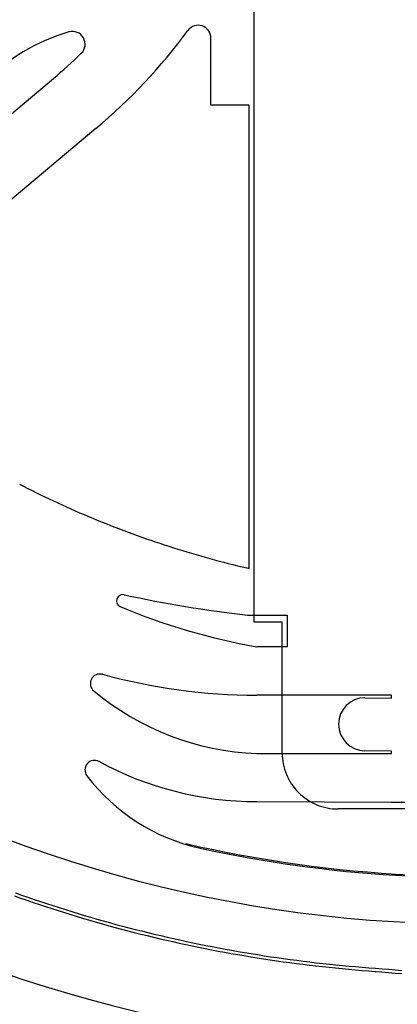
# Model space of a CAD drawing. Extents: x 83280 to 175124, y 91033 to 182435.
# Drawn here: x 84766 to 84825, y 91206 to 91361 of the extents above; entities that cross this region are included whole.
import ezdxf

# ---------------------------------------------------------------- set-up
doc = ezdxf.new("R2010")
doc.units = 0
doc.header["$LTSCALE"] = 1000
doc.linetypes.add('DASH', pattern=[0.35, 0.25, -0.1])
doc.linetypes.add('DASHDOT', pattern=[25.4, 12.7, -6.35, 0, -6.35])
for name, color, linetype in [('0停车层', 253, 'CONTINUOUS'), ('0货运通道', 8, 'CONTINUOUS'), ('1c轮廓线$0$A-FLOR-BOUN', 8, 'CONTINUOUS'), ('A-平面基础图-L1-GTC$0$G-LSCP', 132, 'CONTINUOUS'), ('道路中线_A', 253, 'CONTINUOUS'), ('道路中线_B', 253, 'CONTINUOUS'), ('道路中线_K', 7, 'CONTINUOUS'), ('道路偏置线', 253, 'CONTINUOUS')]:
    doc.layers.add(name, color=color, linetype=linetype)

msp = doc.modelspace()

# ---------------------------------------------------------------- linework, layer by layer
at = {"layer": '0停车层', "color": 251, "flags": 128}
for points in [[(84765.50284, 91287.84279), (84766.17018, 91287.50077), (84766.83917, 91287.16198), (84767.50977, 91286.82642), (84768.18199, 91286.49409), (84768.8558, 91286.165), (84769.53119, 91285.83917), (84770.20814, 91285.5166), (84770.88664, 91285.19729), (84771.56666, 91284.88125), (84772.24821, 91284.5685), (84772.93125, 91284.25903), (84773.61578, 91283.95286), (84774.30177, 91283.64999), (84774.98922, 91283.35043), (84775.6781, 91283.05419), (84776.3684, 91282.76127), (84777.0601, 91282.47168), (84777.7532, 91282.18543), (84778.44766, 91281.90252), (84779.14348, 91281.62296), (84779.84064, 91281.34676), (84780.53912, 91281.07392), (84781.23891, 91280.80445), (84781.93998, 91280.53836), (84782.64234, 91280.27565), (84783.34595, 91280.01632), (84784.0508, 91279.76039), (84784.75688, 91279.50786), (84785.46416, 91279.25874), (84786.17264, 91279.01302), (84786.8823, 91278.77073), (84787.59311, 91278.53185), (84788.30507, 91278.29641), (84789.01815, 91278.0644), (84789.73234, 91277.83582), (84790.44763, 91277.6107), (84791.16399, 91277.38902), (84791.88141, 91277.1708), (84792.59988, 91276.95603), (84793.31937, 91276.74474), (84794.03988, 91276.53691), (84794.76137, 91276.33255), (84795.48385, 91276.13168), (84796.20728, 91275.93429), (84796.93165, 91275.74039), (84797.65695, 91275.54998), (84798.38316, 91275.36307), (84799.11027, 91275.17966), (84799.83825, 91274.99976), (84800.56708, 91274.82337), (84801.29676, 91274.65049), (84801.66092, 91274.56607)], [(84764.72072, 91223.05803), (84765.70028, 91222.713), (84766.6815, 91222.3727), (84767.66435, 91222.03713), (84768.6488, 91221.7063), (84769.63483, 91221.38021), (84770.62242, 91221.05889), (84771.61155, 91220.74232), (84772.6022, 91220.43053), (84773.59434, 91220.12352), (84774.58794, 91219.82128), (84775.58299, 91219.52385), (84776.57946, 91219.23121), (84777.57733, 91218.94337), (84778.57658, 91218.66035), (84779.57717, 91218.38215), (84780.5791, 91218.10877), (84781.58233, 91217.84022), (84782.58685, 91217.57652), (84783.59262, 91217.31765), (84784.59963, 91217.06364), (84785.60786, 91216.81448), (84786.61727, 91216.57019), (84787.62785, 91216.33076), (84788.63957, 91216.0962), (84789.6524, 91215.86653), (84790.66634, 91215.64173), (84791.68134, 91215.42183), (84792.69739, 91215.20682), (84793.71447, 91214.99671), (84794.73255, 91214.7915), (84795.75161, 91214.5912), (84796.77161, 91214.39582), (84797.79255, 91214.20535), (84798.8144, 91214.01981), (84799.83712, 91213.83919), (84800.86071, 91213.6635), (84801.88513, 91213.49275), (84802.91036, 91213.32694), (84803.93638, 91213.16607), (84804.96316, 91213.01014), (84805.99068, 91212.85917), (84807.01892, 91212.71315), (84808.04785, 91212.57209), (84809.07744, 91212.43599), (84810.10768, 91212.30485), (84811.13854, 91212.17867), (84812.17, 91212.05747), (84813.20203, 91211.94124), (84814.23461, 91211.82998), (84815.26771, 91211.72371), (84816.30131, 91211.62241), (84817.33539, 91211.52609), (84818.36992, 91211.43476), (84819.40487, 91211.34842), (84820.44023, 91211.26706), (84821.47598, 91211.1907), (84821.5298, 91211.18699)], [(84764.88796, 91223.52923), (84765.86526, 91223.185), (84766.8442, 91222.84549), (84767.82476, 91222.5107), (84768.80693, 91222.18063), (84769.79067, 91221.85531), (84770.77598, 91221.53473), (84771.76281, 91221.2189), (84772.75116, 91220.90783), (84773.74099, 91220.60152), (84774.73229, 91220.29999), (84775.72503, 91220.00325), (84776.71919, 91219.71128), (84777.71475, 91219.42412), (84778.71167, 91219.14175), (84779.70995, 91218.8642), (84780.70955, 91218.59145), (84781.71046, 91218.32353), (84782.71264, 91218.06043), (84783.71608, 91217.80217), (84784.72076, 91217.54875), (84785.72664, 91217.30017), (84786.73371, 91217.05644), (84787.74194, 91216.81757), (84788.75132, 91216.58355), (84789.7618, 91216.35441), (84790.77338, 91216.13014), (84791.78603, 91215.91075), (84792.79973, 91215.69623), (84793.81445, 91215.48661), (84794.83016, 91215.28188), (84795.84685, 91215.08205), (84796.8645, 91214.88712), (84797.88307, 91214.69709), (84798.90254, 91214.51198), (84799.92289, 91214.33178), (84800.9441, 91214.1565), (84801.96615, 91213.98614), (84802.989, 91213.82071), (84804.01264, 91213.66022), (84805.03704, 91213.50466), (84806.06217, 91213.35403), (84807.08802, 91213.20835), (84808.11457, 91213.06762), (84809.14177, 91212.93183), (84810.16962, 91212.801), (84811.19809, 91212.67512), (84812.22716, 91212.55419), (84813.25679, 91212.43823), (84814.28697, 91212.32724), (84815.31768, 91212.2212), (84816.34888, 91212.12014), (84817.38056, 91212.02405), (84818.41269, 91211.93293), (84819.44524, 91211.84678), (84820.4782, 91211.76562), (84821.51154, 91211.68943)]]:
    msp.add_lwpolyline(points, dxfattribs=at)
at = {"layer": '0货运通道', "color": 251, "linetype": 'Continuous', "flags": 128}
for points in [[(84821.52979, 91211.18686), (84822.5655, 91211.10967), (84823.60087, 91211.02556), (84824.63608, 91210.93494), (84825.67127, 91210.83823)], [(84821.56523, 91211.68561), (84822.59853, 91211.60841), (84823.63146, 91211.52397), (84824.66422, 91211.4327), (84825.69696, 91211.33501)]]:
    msp.add_lwpolyline(points, dxfattribs=at)
at = {"layer": '1c轮廓线$0$A-FLOR-BOUN', "color": 251, "linetype": 'DASH'}
for p, q in [((84802.46092, 91266.143), (84802.46092, 91396.743)), ((84806.86092, 91266.143), (84802.46092, 91266.143)), ((84806.86092, 91245.543), (84806.86092, 91266.143)), ((84874.46092, 91236.743), (84815.66092, 91236.743))]:
    msp.add_line(p, q, dxfattribs=at)
msp.add_ellipse((84815.66092, 91245.543), major_axis=(-6.22254, 6.22254), ratio=1, start_param=0.785398163, end_param=2.356194491, dxfattribs=at)
at = {"layer": 'A-平面基础图-L1-GTC$0$G-LSCP', "color": 251}
for p, q in [((84795.64386, 91347.44295), (84795.64386, 91358.01383)), ((84801.66092, 91347.44295), (84795.64386, 91347.44295)), ((84801.66092, 91274.66808), (84801.66092, 91347.44295)), ((84801.66092, 91274.54295), (84801.66092, 91347.14295)), ((84777.51772, 91343.76352), (84752.58217, 91322.8401)), ((84801.39265, 91267.24295), (84807.66092, 91267.24295)), ((84807.66092, 91267.24295), (84807.66092, 91262.24295)), ((84807.66092, 91262.24295), (84802.86092, 91262.24295)), ((84824.06092, 91254.64295), (84802.86092, 91254.64295)), ((84819.86092, 91254.24295), (84824.06092, 91254.19295)), ((84824.06092, 91254.19295), (84824.06092, 91254.64295)), ((84802.86092, 91245.44295), (84824.06092, 91245.44295)), ((84824.06092, 91245.84295), (84819.86092, 91245.89295)), ((84824.06092, 91245.44295), (84824.06092, 91245.84295))]:
    msp.add_line(p, q, dxfattribs=at)
msp.add_lwpolyline([(84759.9281, 91350.9287), (84756.1735, 91347.29561), (84752.24202, 91343.85472), (84748.14347, 91340.61461), (84743.88812, 91337.5834), (84739.48658, 91334.76865), (84738.28823, 91334.08419, -0.011585468), (84733.88847, 91331.64802, 0.662999741), (84734.04053, 91329.81209, 0.259439682), (84748.05602, 91332.51402), (84770.88415, 91351.66909, 0.018459558), (84775.24699, 91355.61331, 0.779328124), (84773.30226, 91358.96939, 0.132312774), (84759.93032, 91350.92656)], format="xyb", dxfattribs=at)
at = {"layer": 'A-平面基础图-L1-GTC$0$G-LSCP', "color": 251, "elevation": 0}
msp.add_lwpolyline([(84802.86092, 91237.84295, -0.125351489), (84778.03976, 91244.19844, 0.808520705), (84776.12532, 91241.97578, 0.178531434), (84793.96489, 91230.57485, 0.077636371), (84855.74351, 91226.84144, 0.103132433), (84873.11711, 91232.21841, 0.792122266), (84871.6639, 91237.74295), (84824.06092, 91237.74295)], format="xyb", close=True, dxfattribs=at)
at = {"layer": 'A-平面基础图-L1-GTC$0$G-LSCP', "color": 251}
for centre, radius, start, end in [((84719.66683, 91412.70752), 90, 310, 323.5232463), ((84793.64386, 91358.01383), 2, 0, 143.5232463), ((84781.79379, 91269.46757), 1, 78.1829727, 243.2090008), ((84821.38367, 91448.58075), 182.4364, 257.532609, 263.7090102), ((84821.3414, 91364.77296), 104.1822, 247.4228645, 259.7824535), ((84778.17481, 91256.47376), 1.5, 74.7855923, 230.2246439), ((84803.11677, 91348.18423), 93.54164, 254.7855923, 269.8432926), ((84804.62109, 91288.24334), 42.83657, 230.2246439, 267.6450335), ((84819.91063, 91250.06795), 4.1753, 90.6820604, 269.3179396)]:
    msp.add_arc(centre, radius, start, end, dxfattribs=at)
at = {"layer": '道路中线_A', "color": 251, "linetype": 'DASHDOT'}
msp.add_arc((84684.72758, 91423.89224), 100, 273.1521532, 18.0834939, dxfattribs=at)
at = {"layer": '道路中线_A', "color": 251, "linetype": 'Continuous'}
msp.add_arc((84684.72758, 91423.89224), 100, 273.1521532, 18.0834939, dxfattribs=at)
at = {"layer": '道路中线_B', "color": 251, "linetype": 'DASHDOT'}
msp.add_arc((84836.80385, 91426.14489), 227.5, 250.9524052, 7.2696364, dxfattribs=at)
at = {"layer": '道路中线_B', "color": 251, "linetype": 'Continuous'}
msp.add_arc((84836.80385, 91426.14489), 227.5, 250.9524052, 7.2696364, dxfattribs=at)
at = {"layer": '道路中线_K', "color": 251, "linetype": 'DASHDOT'}
msp.add_arc((84836.80385, 91426.14489), 207.5, 231.4106795, 297.6590052, dxfattribs=at)
at = {"layer": '道路中线_K', "color": 251, "linetype": 'Continuous'}
msp.add_arc((84836.80385, 91426.14489), 207.5, 231.4106795, 297.6590052, dxfattribs=at)
at = {"layer": '道路偏置线', "color": 251}
msp.add_arc((84836.80385, 91426.14489), 200, 256.9586365, 297.6590052, dxfattribs=at)

doc.saveas('drawing.dxf')
